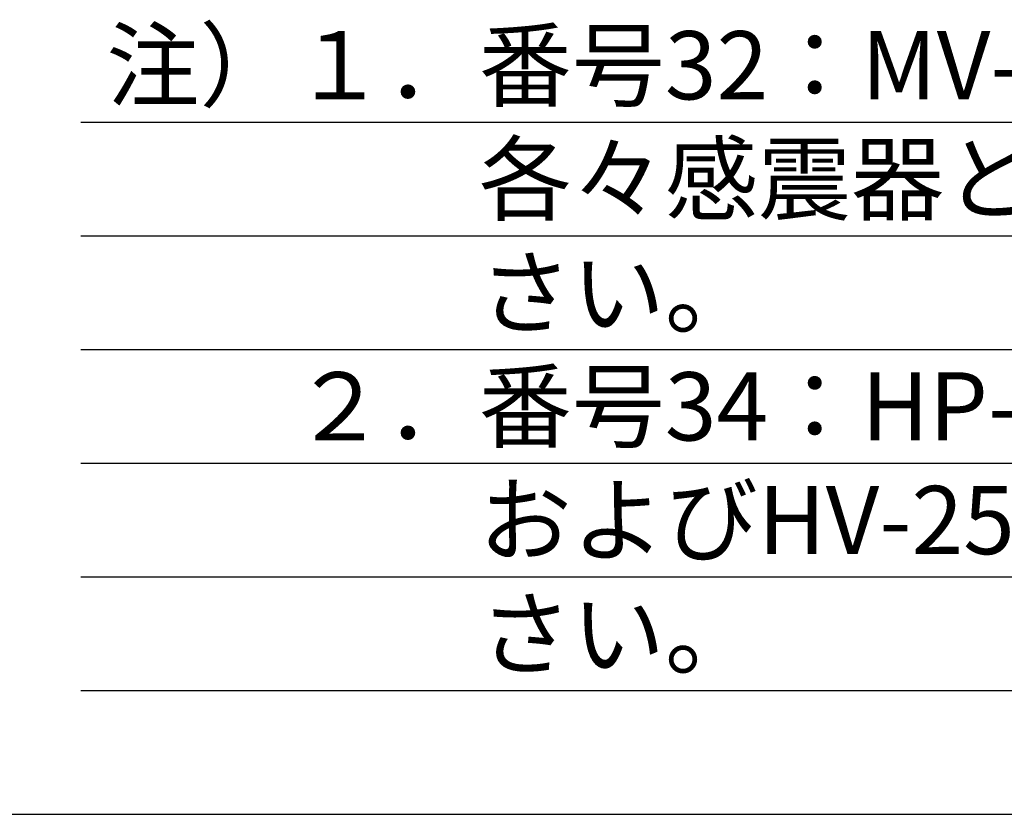
# Model space of a CAD drawing. Extents: x 0 to 4696, y 0 to 3021.
# Drawn here: x 3128 to 3561, y 621 to 970 of the extents above; entities that cross this region are included whole.
import ezdxf
from ezdxf.enums import TextEntityAlignment as Align

# ---------------------------------------------------------------- set-up
doc = ezdxf.new("R2010")
doc.units = 0
doc.header["$LTSCALE"] = 10
for name, color, linetype in [('AM_0', 7, 'CONTINUOUS'), ('AM_6', 2, 'CONTINUOUS'), ('AM_BOR', 7, 'CONTINUOUS')]:
    doc.layers.add(name, color=color, linetype=linetype)
doc.styles.get("Standard").update_dxf_attribs({"font": 'isocp.shx', "bigfont": 'EXTFONT.SHX'})

# ---------------------------------------------------------------- blocks, each defined once
blk = doc.blocks.new('KY_A3_1')
at = {"layer": 'AM_BOR', "color": 5, "linetype": 'CONTINUOUS'}
blk.add_line((278.52, 62.06), (410, 62.06), dxfattribs=at)

msp = doc.modelspace()

# ---------------------------------------------------------------- linework, layer by layer
at = {"layer": 'AM_0'}
for p, q in [((3155, 925), (4050, 925)), ((3155, 875), (4050, 875)), ((3155, 825), (4050, 825)), ((3155, 775), (4050, 775)), ((3155, 725), (4050, 725)), ((3155, 675), (4050, 675))]:
    msp.add_line(p, q, dxfattribs=at)

# ---------------------------------------------------------------- block references
at = {"layer": 'AM_0', "xscale": 10, "yscale": 10, "zscale": 10}
msp.add_blockref('KY_A3_1', (0, 0), dxfattribs=at)

# ---------------------------------------------------------------- texts
at = {"layer": 'AM_6'}
for s, p in [('注）１．番号32：MV-25Fおよび番号33：HV-25Fは、', (3166.307, 950)), ('\u3000\u3000\u3000\u3000各々感震器とレリーズに接続してご使用くだ', (3166.307, 900)), ('\u3000\u3000\u3000\u3000さい。', (3166.307, 850)), ('\u3000\u3000２．番号34：HP-1SBNWは、MV-25FとKLS-100', (3166.307, 800)), ('\u3000\u3000\u3000\u3000およびHV-25FとKL-100の接続にご使用くだ', (3166.307, 750)), ('\u3000\u3000\u3000\u3000さい。', (3166.307, 700))]:
    msp.add_text(s, height=30, dxfattribs=at).set_placement(p, align=Align.MIDDLE_LEFT)

doc.saveas('drawing.dxf')
